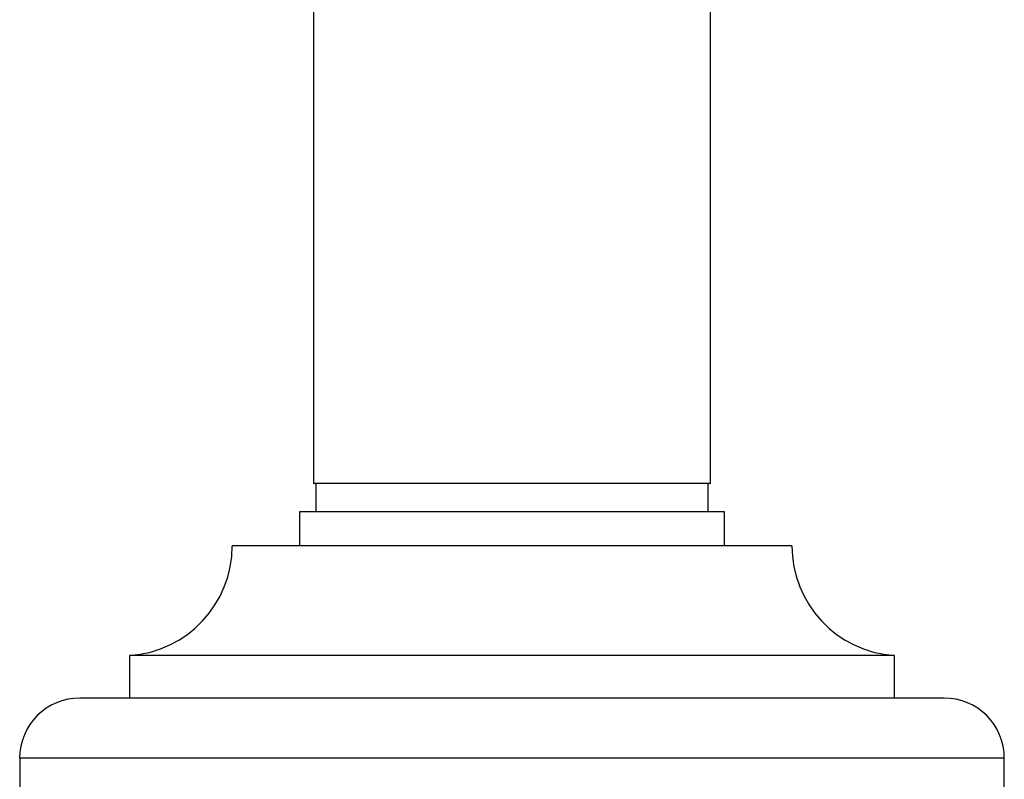
# Model space of a CAD drawing. Units: millimetres. Extents: x 5 to 995, y 5 to 995.
# Drawn here: x 459 to 483, y 429 to 447 of the extents above; entities that cross this region are included whole.
import ezdxf

# ---------------------------------------------------------------- set-up
doc = ezdxf.new("R2010")
doc.units = ezdxf.units.MM

msp = doc.modelspace()

# ---------------------------------------------------------------- linework, layer by layer
at = {"color": 7, "linetype": 'Continuous', "lineweight": 25}
for p, q in [((466.32, 452.384), (466.32, 435.717)), ((475.654, 435.717), (475.654, 452.384)), ((475.654, 435.717), (466.32, 435.717)), ((466.37, 435.717), (466.37, 435.051)), ((475.604, 435.051), (475.604, 435.717)), ((465.987, 435.051), (465.987, 434.251)), ((475.987, 435.051), (465.987, 435.051)), ((475.987, 434.251), (475.987, 435.051)), ((477.57, 434.251), (464.404, 434.251)), ((461.987, 431.667), (461.987, 430.667)), ((479.987, 431.667), (461.987, 431.667)), ((479.987, 430.667), (479.987, 431.667)), ((481.154, 430.667), (460.82, 430.667)), ((459.404, 429.251), (459.404, 427.917)), ((482.57, 427.917), (482.57, 429.251))]:
    msp.add_line(p, q, dxfattribs=at)
at = {"color": 8, "linetype": 'Continuous', "lineweight": 25}
msp.add_line((482.57, 429.251), (459.404, 429.251), dxfattribs=at)
at = {"color": 7, "linetype": 'Continuous', "lineweight": 25}
for centre, radius, start, end in [((461.815, 434.251), 2.589, 273.8183, 0), ((480.16, 434.251), 2.589, 180, 266.1817), ((460.82, 429.251), 1.417, 90, 180), ((481.154, 429.251), 1.417, 0, 90)]:
    msp.add_arc(centre, radius, start, end, dxfattribs=at)

doc.saveas('drawing.dxf')
